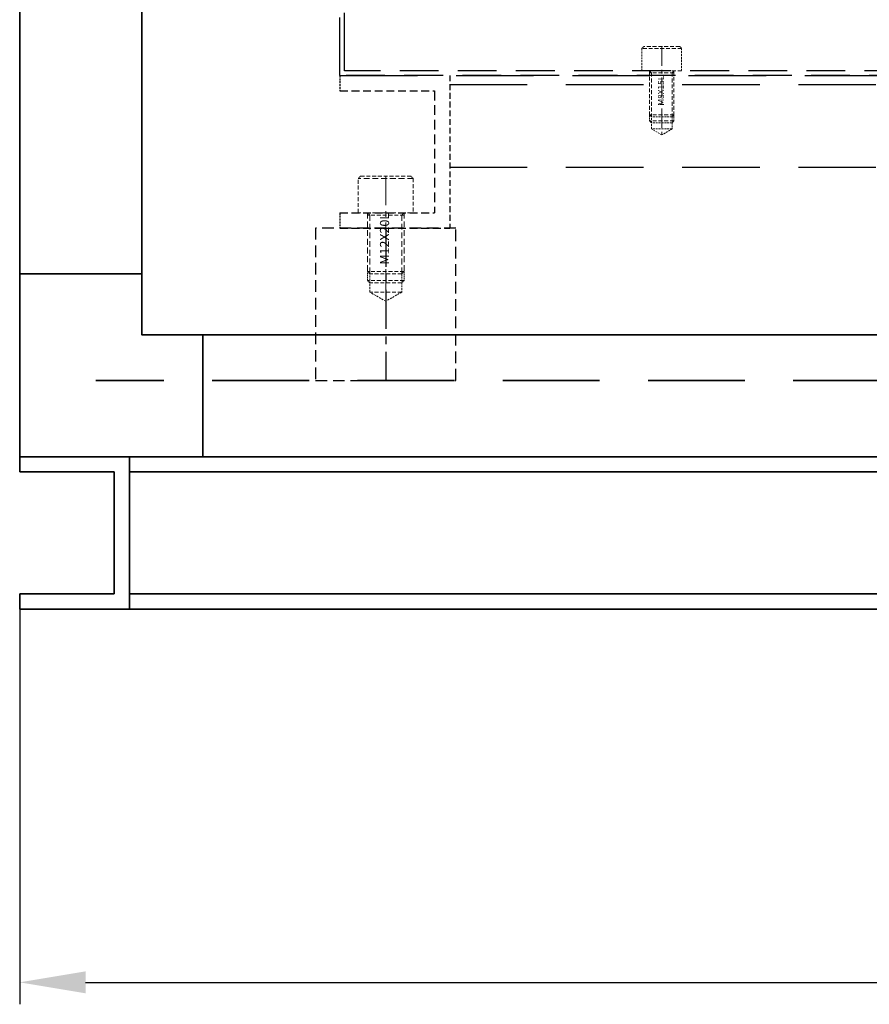
# Model space of a CAD drawing. Units: millimetres. Extents: x 50743 to 98028, y -13824 to 11715.
# Drawn here: x 70136 to 70415, y -12428 to -12105 of the extents above; entities that cross this region are included whole.
import ezdxf
from ezdxf.enums import TextEntityAlignment as Align

# ---------------------------------------------------------------- set-up
doc = ezdxf.new("R2010")
doc.units = ezdxf.units.MM
doc.linetypes.add('CENTER', pattern=[50.8, 31.75, -6.35, 6.35, -6.35])
doc.linetypes.add('HIDDEN', pattern=[9.525, 6.35, -3.175])
doc.layers.get('0').update_dxf_attribs({"lineweight": 35})
doc.layers.get('DEFPOINTS').update_dxf_attribs({"lineweight": 0})
doc.layers.add('screw', color=33, linetype='Continuous', lineweight=13)
doc.layers.add('打印隐藏', color=7, linetype='Continuous')
doc.styles.add('TH_GBDIM', font='romans.shx', dxfattribs={"width": 0.8, "bigfont": 'gbcbig.shx'})
doc.styles.add('TXT', font='txt.shx', dxfattribs={"bigfont": 'gbcbig.shx'})
doc.dimstyles.new('2yy', dxfattribs={"dimscale": 12, "dimtxt": 3.5, "dimasz": 2.5, "dimexe": 0.6, "dimexo": 0, "dimtad": 1, "dimdec": 1, "dimdsep": 46, "dimtxsty": 'TH_GBDIM', "dimcen": 2.5, "dimclrd": 3, "dimclre": 3, "dimclrt": 3, "dimadec": 0, "dimazin": 0, "dimtfac": 1, "dimtdec": 1, "dimtmove": 0, "dimatfit": 3, "dimldrblk": 'DOT', "dimfxl": 1.25, "dimarcsym": 0})

# ---------------------------------------------------------------- blocks, each defined once
blk = doc.blocks.new('*D428')
at = {"color": 3, "lineweight": -2, "transparency": 16777216}
for p, q in [((70136.16, -12293.73), (70136.16, -12428.26)), ((71256.16, -12298.73), (71256.16, -12428.26)), ((70157.76, -12421.06), (71234.56, -12421.06))]:
    blk.add_line(p, q, dxfattribs=at)
at = {"color": 3, "lineweight": -3, "transparency": 16777216}
for points in [[(70157.76, -12417.46), (70157.76, -12424.66), (70136.16, -12421.06)], [(71234.56, -12417.46), (71234.56, -12424.66), (71256.16, -12421.06)]]:
    blk.add_solid(points, dxfattribs=at)
at = {"layer": 'DEFPOINTS', "color": 0, "lineweight": -3, "transparency": 16777216}
for p in [(70136.16, -12293.73), (71256.16, -12298.73), (71256.16, -12421.06)]:
    blk.add_point(p, dxfattribs=at)
at = {"color": 3, "transparency": 16777216, "insert": (70696.16, -12400.06), "char_height": 30, "attachment_point": 5, "style": 'TH_GBDIM'}
blk.add_mtext('1120', dxfattribs=at)
blk = doc.blocks.new('_Dot')
at = {"color": 0, "linetype": 'ByBlock', "lineweight": -2}
blk.add_line((-0.5, 0), (-1, 0), dxfattribs=at)
at = {"color": 0, "linetype": 'ByBlock', "const_width": 0.5}
blk.add_lwpolyline([(-0.25, 0, 1), (0.25, 0, 1)], format="xyb", close=True, dxfattribs=at)

msp = doc.modelspace()

# ---------------------------------------------------------------- linework, layer by layer
for p, q in [((70136.16, -12248.73), (70136.16, -11468.73)), ((70176.16, -12188.73), (70136.16, -12188.73)), ((70196.16, -12248.73), (70196.16, -12208.73)), ((71256.16, -12248.73), (70136.16, -12248.73)), ((70136.16, -12248.73), (70136.16, -12253.73)), ((70172.16, -12248.73), (70172.16, -12298.73)), ((70136.16, -12253.73), (70167.16, -12253.73)), ((70167.16, -12253.73), (70167.16, -12293.73)), ((70136.16, -12293.73), (70167.16, -12293.73)), ((70136.16, -12298.73), (70136.16, -12293.73)), ((70172.16, -12293.73), (71220.16, -12293.73)), ((70136.16, -12298.73), (71256.16, -12298.73))]:
    msp.add_line(p, q)
at = {"color": 8, "linetype": 'HIDDEN', "ltscale": 5}
msp.add_line((71231.16, -12223.73), (70161.16, -12223.73), dxfattribs=at)
msp.add_lwpolyline([(70176.16, -11508.73), (71216.16, -11508.73), (71216.16, -12208.73), (70176.16, -12208.73)], close=True)
msp.add_lwpolyline([(70172.16, -12253.73), (71220.16, -12253.73)])
at = {"layer": 'screw', "color": 8, "linetype": 'HIDDEN', "ltscale": 0.02}
for p, q in [((70340.16, -12114.83), (70340.76, -12114.23)), ((70352.56, -12114.23), (70353.16, -12114.83)), ((70343.26, -12137.23), (70342.66, -12136.63)), ((70350.66, -12136.63), (70350.06, -12137.23))]:
    msp.add_line(p, q, dxfattribs=at)
at = {"layer": 'screw', "color": 8, "linetype": 'HIDDEN', "ltscale": 0.1}
for p, q in [((70340.16, -12122.23), (70340.16, -12114.83)), ((70353.16, -12114.83), (70353.16, -12122.23)), ((70350.06, -12137.23), (70343.26, -12137.23)), ((70343.26, -12141.23), (70343.26, -12137.23)), ((70350.06, -12137.23), (70350.06, -12141.23)), ((70350.06, -12141.23), (70343.26, -12141.23)), ((70250.91, -12194.73), (70250.91, -12188.73)), ((70261.41, -12188.73), (70261.41, -12194.73)), ((70256.16, -12197.77), (70250.91, -12194.73)), ((70261.41, -12194.73), (70256.16, -12197.77))]:
    msp.add_line(p, q, dxfattribs=at)
at = {"layer": 'screw', "color": 8, "linetype": 'HIDDEN', "ltscale": 0.2}
for p, q in [((70353.16, -12114.83), (70340.16, -12114.83)), ((70352.56, -12114.23), (70340.76, -12114.23)), ((70353.16, -12122.23), (70340.16, -12122.23)), ((70342.66, -12122.23), (70342.66, -12136.63)), ((70350.66, -12122.23), (70350.66, -12136.63)), ((70350.66, -12122.83), (70342.66, -12122.83)), ((70247.16, -12168.73), (70247.16, -12157.48)), ((70264.41, -12156.73), (70247.91, -12156.73)), ((70265.16, -12157.48), (70265.16, -12168.73)), ((70262.16, -12169.48), (70250.16, -12169.48)), ((70261.41, -12188.73), (70250.91, -12188.73)), ((70261.41, -12194.73), (70250.91, -12194.73))]:
    msp.add_line(p, q, dxfattribs=at)
at = {"layer": 'screw', "color": 1, "linetype": 'CENTER', "ltscale": 0.2}
msp.add_line((70346.66, -12114.23), (70346.66, -12143.2), dxfattribs=at)
at = {"layer": 'screw', "color": 92, "linetype": 'HIDDEN', "ltscale": 0.02}
for p, q in [((70343.26, -12122.83), (70342.66, -12122.23)), ((70350.66, -12122.23), (70350.06, -12122.83)), ((70343.26, -12139.23), (70342.66, -12138.63)), ((70350.66, -12138.63), (70350.06, -12139.23))]:
    msp.add_line(p, q, dxfattribs=at)
at = {"layer": 'screw', "color": 92, "linetype": 'HIDDEN', "ltscale": 0.2}
for p, q in [((70343.26, -12122.83), (70343.26, -12137.23)), ((70350.06, -12122.83), (70350.06, -12137.23)), ((70350.66, -12136.63), (70342.66, -12136.63)), ((70350.66, -12138.63), (70342.66, -12138.63)), ((70262.16, -12187.98), (70250.16, -12187.98)), ((70262.16, -12190.98), (70250.16, -12190.98)), ((70261.41, -12191.73), (70250.91, -12191.73))]:
    msp.add_line(p, q, dxfattribs=at)
at = {"layer": 'screw', "color": 92, "linetype": 'HIDDEN', "ltscale": 0.06}
for p, q in [((70342.66, -12138.63), (70342.66, -12136.63)), ((70350.66, -12136.63), (70350.66, -12138.63))]:
    msp.add_line(p, q, dxfattribs=at)
at = {"layer": 'screw', "color": 92, "linetype": 'HIDDEN', "ltscale": 0.1}
msp.add_line((70350.06, -12139.23), (70343.26, -12139.23), dxfattribs=at)
at = {"layer": 'screw', "color": 8, "linetype": 'HIDDEN', "ltscale": 0.09}
for p, q in [((70346.66, -12143.2), (70343.26, -12141.23)), ((70350.06, -12141.23), (70346.66, -12143.2))]:
    msp.add_line(p, q, dxfattribs=at)
at = {"layer": 'screw', "color": 8, "linetype": 'HIDDEN', "ltscale": 0.03}
for p, q in [((70247.16, -12157.48), (70247.91, -12156.73)), ((70264.41, -12156.73), (70265.16, -12157.48)), ((70250.91, -12188.73), (70250.16, -12187.98)), ((70262.16, -12187.98), (70261.41, -12188.73))]:
    msp.add_line(p, q, dxfattribs=at)
at = {"layer": 'screw', "color": 8, "linetype": 'HIDDEN', "ltscale": 0.3}
for p, q in [((70265.16, -12157.48), (70247.16, -12157.48)), ((70265.16, -12168.73), (70247.16, -12168.73)), ((70250.16, -12168.73), (70250.16, -12187.98)), ((70262.16, -12168.73), (70262.16, -12187.98))]:
    msp.add_line(p, q, dxfattribs=at)
at = {"layer": 'screw', "color": 1, "linetype": 'CENTER', "ltscale": 0.3}
msp.add_line((70256.16, -12156.73), (70256.16, -12197.77), dxfattribs=at)
at = {"layer": 'screw', "color": 92, "linetype": 'HIDDEN', "ltscale": 0.03}
for p, q in [((70250.91, -12169.48), (70250.16, -12168.73)), ((70262.16, -12168.73), (70261.41, -12169.48)), ((70250.91, -12191.73), (70250.16, -12190.98)), ((70262.16, -12190.98), (70261.41, -12191.73))]:
    msp.add_line(p, q, dxfattribs=at)
at = {"layer": 'screw', "color": 92, "linetype": 'HIDDEN', "ltscale": 0.3}
for p, q in [((70250.91, -12169.48), (70250.91, -12188.73)), ((70261.41, -12169.48), (70261.41, -12188.73))]:
    msp.add_line(p, q, dxfattribs=at)
at = {"layer": 'screw', "color": 92, "linetype": 'HIDDEN', "ltscale": 0.07}
for p, q in [((70250.16, -12190.98), (70250.16, -12187.98)), ((70262.16, -12187.98), (70262.16, -12190.98))]:
    msp.add_line(p, q, dxfattribs=at)
at = {"layer": '打印隐藏', "color": 4, "linetype": 'HIDDEN', "ltscale": 3}
for p, q in [((70241.16, -12123.73), (70241.16, -11560.73)), ((70242.66, -12122.23), (70242.66, -11562.23))]:
    msp.add_line(p, q, dxfattribs=at)
at = {"layer": '打印隐藏', "color": 4, "linetype": 'HIDDEN', "ltscale": 2}
for p, q in [((70730.66, -12122.23), (70242.66, -12122.23)), ((70732.16, -12123.73), (70241.16, -12123.73))]:
    msp.add_line(p, q, dxfattribs=at)
at = {"layer": '打印隐藏', "color": 4, "linetype": 'HIDDEN', "ltscale": 0.1}
for p, q in [((70241.16, -12123.73), (70241.16, -12128.73)), ((70241.16, -12168.73), (70241.16, -12173.73))]:
    msp.add_line(p, q, dxfattribs=at)
at = {"layer": '打印隐藏', "color": 4, "linetype": 'HIDDEN', "ltscale": 4}
for p, q in [((70241.16, -12123.73), (71105.16, -12123.73)), ((70277.16, -12126.73), (71069.16, -12126.73)), ((70277.16, -12153.73), (71069.16, -12153.73))]:
    msp.add_line(p, q, dxfattribs=at)
at = {"layer": '打印隐藏', "color": 4, "linetype": 'HIDDEN', "ltscale": 0.3}
msp.add_line((70277.16, -12123.73), (70277.16, -12173.73), dxfattribs=at)
at = {"layer": '打印隐藏', "color": 4, "linetype": 'HIDDEN', "ltscale": 0.4}
for p, q in [((70241.16, -12128.73), (70272.16, -12128.73)), ((70241.16, -12168.73), (70272.16, -12168.73)), ((70241.16, -12173.73), (70277.16, -12173.73))]:
    msp.add_line(p, q, dxfattribs=at)
at = {"layer": '打印隐藏', "color": 4, "linetype": 'HIDDEN', "ltscale": 0.5}
msp.add_line((70272.16, -12128.73), (70272.16, -12168.73), dxfattribs=at)
at = {"layer": '打印隐藏', "color": 4, "linetype": 'HIDDEN', "ltscale": 0.6}
for p, q in [((70233.16, -12173.73), (70233.16, -12223.73)), ((70279.16, -12173.73), (70233.16, -12173.73)), ((70279.16, -12223.73), (70279.16, -12173.73)), ((70233.16, -12223.73), (70279.16, -12223.73))]:
    msp.add_line(p, q, dxfattribs=at)
at = {"layer": '打印隐藏', "color": 1, "linetype": 'CENTER', "ltscale": 0.4}
msp.add_line((70256.16, -12173.73), (70256.16, -12223.73), dxfattribs=at)

# ---------------------------------------------------------------- texts
at = {"layer": 'screw', "color": 6, "linetype": 'HIDDEN', "ltscale": 0.32, "style": 'TXT'}
msp.add_text('M8X15L', height=2, rotation=90, dxfattribs=at).set_placement((70346.66, -12128.72), align=Align.MIDDLE)
at = {"layer": 'screw', "color": 6, "linetype": 'HIDDEN', "ltscale": 0.48, "style": 'TXT'}
msp.add_text('M12X20L', height=3, rotation=90, dxfattribs=at).set_placement((70256.16, -12177.25), align=Align.MIDDLE)

# ---------------------------------------------------------------- dimensions: what is measured, and where the dimension line sits
dim = msp.add_linear_dim(base=(71256.16, -12421.06), p1=(70136.16, -12293.73), p2=(71256.16, -12298.73), dimstyle='2yy', override={"dimtxt": 2.5, "dimasz": 1.8, "dimgap": 0.5, "dimdec": 0})
dim.commit()
dim.dimension.update_dxf_attribs({"geometry": '*D428', "text_midpoint": (70696.16, -12400.06)})

doc.saveas('drawing.dxf')
